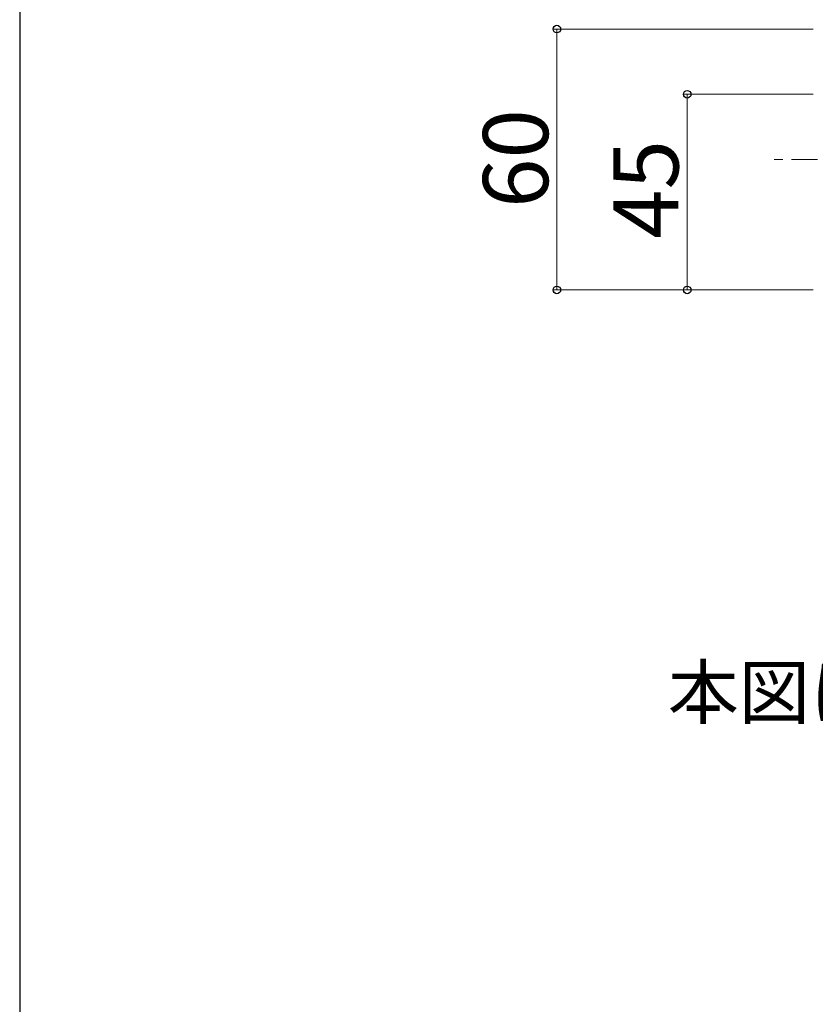
# Model space of a CAD drawing. Extents: x 0 to 1750, y 0 to 2611.
# Drawn here: x 0 to 183, y 1532 to 1758 of the extents above; entities that cross this region are included whole.
import ezdxf

# ---------------------------------------------------------------- set-up
doc = ezdxf.new("R2010")
doc.units = 0
doc.linetypes.add('YHIDDEN_1', pattern=[4, 3, -1])
for name, color, linetype, lineweight in [('USER1', 3, 'CONTINUOUS', 13), ('YKK_D', 6, 'CONTINUOUS', 13), ('YKK_ZWAK', 7, 'CONTINUOUS', 30), ('YSS_K', 3, 'CONTINUOUS', 13)]:
    doc.layers.add(name, color=color, linetype=linetype, lineweight=lineweight)
doc.styles.add('text-b', font='txt')

msp = doc.modelspace()

# ---------------------------------------------------------------- linework, layer by layer
at = {"layer": 'YKK_D'}
for p, q in [((182.65, 1756.23), (122.65, 1756.23)), ((123.65, 1696.23), (123.65, 1756.23)), ((182.65, 1741.23), (152.65, 1741.23)), ((153.65, 1696.23), (153.65, 1741.23)), ((182.65, 1696.23), (122.65, 1696.23)), ((182.65, 1696.23), (152.65, 1696.23))]:
    msp.add_line(p, q, dxfattribs=at)
at = {"layer": 'YKK_D', "linetype": 'ByBlock', "lineweight": -2}
for centre in [(123.65, 1756.23), (153.65, 1741.23), (123.65, 1696.23), (153.65, 1696.23)]:
    msp.add_circle(centre, 0.875, dxfattribs=at)
at = {"layer": 'YKK_ZWAK'}
msp.add_line((0, 2550), (0, 0), dxfattribs=at)
at = {"layer": 'YSS_K', "linetype": 'YHIDDEN_1', "ltscale": 2}
msp.add_line((423.65, 1726.22), (173.65, 1726.22), dxfattribs=at)

# ---------------------------------------------------------------- texts
at = {"layer": 'USER1', "style": 'text-b'}
msp.add_text('本図は笠木幅K＝200（躯体厚＝165）、見付60㎜を示す。', height=12, dxfattribs=at).set_placement((149.18, 1597.64))
at = {"layer": 'YKK_D', "style": 'text-b'}
for s, p in [('60', (121.65, 1715.1)), ('45', (151.65, 1707.99))]:
    msp.add_text(s, height=15, rotation=90, dxfattribs=at).set_placement(p)

doc.saveas('drawing.dxf')
